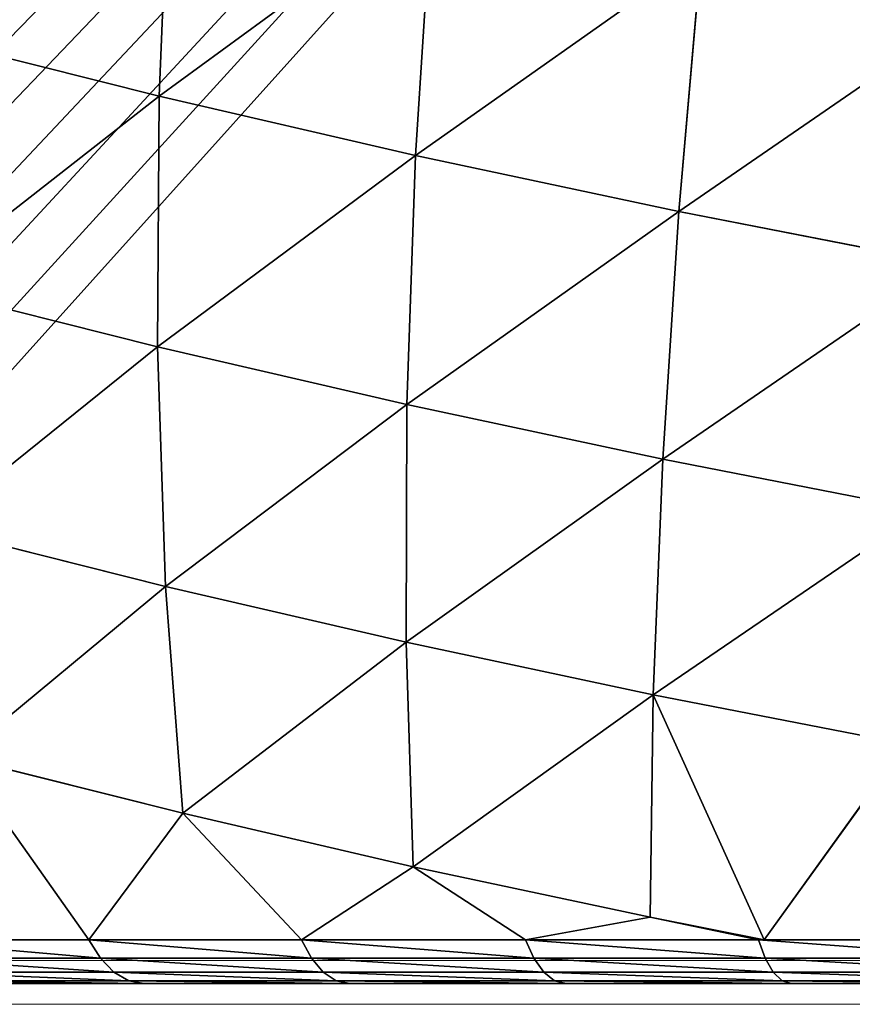
# Model space of a CAD drawing. Units: centimetres. Extents: x -271 to 271, y -194 to 194.
# Drawn here: x -39 to -38, y -44 to -43 of the extents above; entities that cross this region are included whole.
import ezdxf

# ---------------------------------------------------------------- set-up
doc = ezdxf.new("R2010")
doc.units = ezdxf.units.CM
doc.header["$LTSCALE"] = 2.54
doc.layers.get('0').update_dxf_attribs({"true_color": 0xff5454})

# ---------------------------------------------------------------- blocks, each defined once
blk = doc.blocks.new('0412-2D')
at = {"color": 0, "linetype": 'Continuous', "lineweight": 18}
for p, q in [((227.2728, 290.0181, 0.0227), (234.7238, 290.0181, 0.0227)), ((234.5996, 289.9492, 0.0227), (227.397, 289.9492, 0.0227))]:
    blk.add_line(p, q, dxfattribs=at)
blk = doc.blocks.new('3DGeom~33_Defintion')
at = {"color": 0}
for p, q in [((-733.85, 1480.59, -355.91), (-848.25, 1420.07, -348.2)), ((-733.85, 1480.59, -355.91), (-848.25, 1420.07, -348.2)), ((-727.02, 1449.35, -477.67), (-841.57, 1389.5, -467.33)), ((-727.02, 1449.35, -477.67), (-841.57, 1389.5, -467.33)), ((-848.25, 1420.07, -348.2), (-852.95, 1441.63, -227.04)), ((-848.25, 1420.07, -348.2), (-852.95, 1441.63, -227.04)), ((-848.25, 1420.07, -348.2), (-957.65, 1351.19, -338.45)), ((-848.25, 1420.07, -348.2), (-957.65, 1351.19, -338.45)), ((-841.57, 1389.5, -467.33), (-848.25, 1420.07, -348.2)), ((-841.57, 1389.5, -467.33), (-848.25, 1420.07, -348.2)), ((-718.23, 1409.09, -596.63), (-832.97, 1350.12, -583.7)), ((-718.23, 1409.09, -596.63), (-832.97, 1350.12, -583.7)), ((-841.57, 1389.5, -467.33), (-951.17, 1321.48, -454.23)), ((-841.57, 1389.5, -467.33), (-951.17, 1321.48, -454.23)), ((-832.97, 1350.12, -583.7), (-841.57, 1389.5, -467.33)), ((-832.97, 1350.12, -583.7), (-841.57, 1389.5, -467.33)), ((-957.65, 1351.19, -338.45), (-962.23, 1372.14, -220.67)), ((-957.65, 1351.19, -338.45), (-962.23, 1372.14, -220.67)), ((-957.65, 1351.19, -338.45), (-1061.43, 1274.36, -326.7)), ((-957.65, 1351.19, -338.45), (-1061.43, 1274.36, -326.7)), ((-951.17, 1321.48, -454.23), (-957.65, 1351.19, -338.45)), ((-951.17, 1321.48, -454.23), (-957.65, 1351.19, -338.45)), ((-832.97, 1350.12, -583.7), (-942.8, 1283.2, -567.35)), ((-832.97, 1350.12, -583.7), (-942.8, 1283.2, -567.35)), ((-822.49, 1302.13, -696.65), (-832.97, 1350.12, -583.7)), ((-822.49, 1302.13, -696.65), (-832.97, 1350.12, -583.7)), ((-951.17, 1321.48, -454.23), (-1055.17, 1245.69, -438.46)), ((-951.17, 1321.48, -454.23), (-1055.17, 1245.69, -438.46)), ((-942.8, 1283.2, -567.35), (-951.17, 1321.48, -454.23)), ((-942.8, 1283.2, -567.35), (-951.17, 1321.48, -454.23)), ((-1065.85, 1294.59, -213.01), (-1161.17, 1200.15, -261.51)), ((-1065.85, 1294.59, -213.01), (-1161.17, 1200.15, -261.51)), ((-1061.43, 1274.36, -326.7), (-1065.85, 1294.59, -213.01)), ((-1061.43, 1274.36, -326.7), (-1065.85, 1294.59, -213.01)), ((-942.8, 1283.2, -567.35), (-1047.1, 1208.73, -547.65)), ((-942.8, 1283.2, -567.35), (-1047.1, 1208.73, -547.65)), ((-932.62, 1236.56, -677.13), (-942.8, 1283.2, -567.35)), ((-932.62, 1236.56, -677.13), (-942.8, 1283.2, -567.35)), ((-1061.43, 1274.36, -326.7), (-1161.17, 1200.15, -261.51)), ((-1061.43, 1274.36, -326.7), (-1161.17, 1200.15, -261.51)), ((-1061.43, 1274.36, -326.7), (-1158.96, 1190.04, -313.03)), ((-1061.43, 1274.36, -326.7), (-1158.96, 1190.04, -313.03)), ((-1055.17, 1245.69, -438.46), (-1061.43, 1274.36, -326.7)), ((-1055.17, 1245.69, -438.46), (-1061.43, 1274.36, -326.7)), ((-1055.17, 1245.69, -438.46), (-1152.96, 1162.56, -420.12)), ((-1055.17, 1245.69, -438.46), (-1152.96, 1162.56, -420.12)), ((-1047.1, 1208.73, -547.65), (-1055.17, 1245.69, -438.46)), ((-1047.1, 1208.73, -547.65), (-1055.17, 1245.69, -438.46)), ((-1174.72, 1181.34, -255.32), (-1158.65, 1214.63, -151.48)), ((-1174.72, 1181.34, -255.32), (-1158.65, 1214.63, -151.48)), ((-1177.88, 1170.61, -250.86), (-1161.95, 1203.6, -147.96)), ((-1177.88, 1170.61, -250.86), (-1161.95, 1203.6, -147.96)), ((-1177.36, 1156.35, -366.11), (-1161.56, 1199.35, -264.02)), ((-1177.36, 1156.35, -366.11), (-1161.56, 1199.35, -264.02)), ((-1161.56, 1199.35, -264.02), (-1169.2, 1191.07, -259.77)), ((-1161.56, 1199.35, -264.02), (-1169.2, 1191.07, -259.77)), ((-1158.96, 1190.04, -313.03), (-1161.56, 1199.35, -264.02)), ((-1158.96, 1190.04, -313.03), (-1161.56, 1199.35, -264.02)), ((-1158.96, 1190.04, -313.03), (-1161.17, 1200.15, -261.51)), ((-1158.96, 1190.04, -313.03), (-1161.17, 1200.15, -261.51)), ((-1169.2, 1191.07, -259.77), (-1174.72, 1181.34, -255.32)), ((-1169.2, 1191.07, -259.77), (-1174.72, 1181.34, -255.32)), ((-1158.96, 1190.04, -313.03), (-1177.36, 1156.35, -366.11)), ((-1158.96, 1190.04, -313.03), (-1177.36, 1156.35, -366.11)), ((-1152.96, 1162.56, -420.12), (-1158.96, 1190.04, -313.03)), ((-1152.96, 1162.56, -420.12), (-1158.96, 1190.04, -313.03)), ((-1190.29, 1138.99, -355.87), (-1174.72, 1181.34, -255.32)), ((-1190.29, 1138.99, -355.87), (-1174.72, 1181.34, -255.32)), ((-1174.72, 1181.34, -255.32), (-1177.88, 1170.61, -250.86)), ((-1174.72, 1181.34, -255.32), (-1177.88, 1170.61, -250.86)), ((-1193.31, 1128.64, -350.5), (-1177.88, 1170.61, -250.86)), ((-1193.31, 1128.64, -350.5), (-1177.88, 1170.61, -250.86)), ((-1177.88, 1170.61, -250.86), (-1178.52, 1159.37, -246.6)), ((-1177.88, 1170.61, -250.86), (-1178.52, 1159.37, -246.6)), ((-1152.96, 1162.56, -420.12), (-1192.53, 1104.47, -464.09)), ((-1152.96, 1162.56, -420.12), (-1192.53, 1104.47, -464.09)), ((-1152.96, 1162.56, -420.12), (-1177.36, 1156.35, -366.11)), ((-1152.96, 1162.56, -420.12), (-1177.36, 1156.35, -366.11)), ((-1145.23, 1127.15, -524.74), (-1152.96, 1162.56, -420.12)), ((-1145.23, 1127.15, -524.74), (-1152.96, 1162.56, -420.12)), ((-1199.96, 1096.84, -458.46), (-1184.9, 1148.37, -361.16)), ((-1199.96, 1096.84, -458.46), (-1184.9, 1148.37, -361.16)), ((-1184.9, 1148.37, -361.16), (-1190.29, 1138.99, -355.87)), ((-1184.9, 1148.37, -361.16), (-1190.29, 1138.99, -355.87)), ((-1205.23, 1087.89, -452.38), (-1190.29, 1138.99, -355.87)), ((-1205.23, 1087.89, -452.38), (-1190.29, 1138.99, -355.87)), ((-1190.29, 1138.99, -355.87), (-1193.31, 1128.64, -350.5)), ((-1190.29, 1138.99, -355.87), (-1193.31, 1128.64, -350.5)), ((-1208.11, 1078, -446.13), (-1193.31, 1128.64, -350.5)), ((-1208.11, 1078, -446.13), (-1193.31, 1128.64, -350.5)), ((-1145.23, 1127.15, -524.74), (-1206.95, 1044.11, -557.2)), ((-1145.23, 1127.15, -524.74), (-1206.95, 1044.11, -557.2)), ((-1193.31, 1128.64, -350.5), (-1193.8, 1117.8, -345.28)), ((-1193.31, 1128.64, -350.5), (-1193.8, 1117.8, -345.28)), ((-1135.8, 1084.02, -626.27), (-1145.23, 1127.15, -524.74)), ((-1135.8, 1084.02, -626.27), (-1145.23, 1127.15, -524.74)), ((-1206.95, 1044.11, -557.2), (-1192.53, 1104.47, -464.09)), ((-1206.95, 1044.11, -557.2), (-1192.53, 1104.47, -464.09)), ((-1192.53, 1104.47, -464.09), (-1199.96, 1096.84, -458.46)), ((-1192.53, 1104.47, -464.09), (-1199.96, 1096.84, -458.46)), ((-1214.28, 1036.9, -550.93), (-1199.96, 1096.84, -458.46)), ((-1214.28, 1036.9, -550.93), (-1199.96, 1096.84, -458.46)), ((-1199.96, 1096.84, -458.46), (-1205.23, 1087.89, -452.38)), ((-1199.96, 1096.84, -458.46), (-1205.23, 1087.89, -452.38)), ((-1219.43, 1028.43, -544.1), (-1205.23, 1087.89, -452.38)), ((-1219.43, 1028.43, -544.1), (-1205.23, 1087.89, -452.38)), ((-1205.23, 1087.89, -452.38), (-1208.11, 1078, -446.13)), ((-1205.23, 1087.89, -452.38), (-1208.11, 1078, -446.13)), ((-1135.8, 1084.02, -626.27), (-1206.95, 1044.11, -557.2)), ((-1135.8, 1084.02, -626.27), (-1206.95, 1044.11, -557.2)), ((-1222.18, 1019.09, -537.02), (-1208.11, 1078, -446.13)), ((-1222.18, 1019.09, -537.02), (-1208.11, 1078, -446.13)), ((-1208.11, 1078, -446.13), (-1208.46, 1067.65, -440)), ((-1208.11, 1078, -446.13), (-1208.46, 1067.65, -440)), ((-1220.5, 975.73, -644.74), (-1206.95, 1044.11, -557.2)), ((-1220.5, 975.73, -644.74), (-1206.95, 1044.11, -557.2)), ((-1214.28, 1036.9, -550.93), (-1206.95, 1044.11, -557.2)), ((-1214.28, 1036.9, -550.93), (-1206.95, 1044.11, -557.2)), ((-1227.74, 968.99, -637.86), (-1214.28, 1036.9, -550.93)), ((-1227.74, 968.99, -637.86), (-1214.28, 1036.9, -550.93)), ((-1214.28, 1036.9, -550.93), (-1219.43, 1028.43, -544.1)), ((-1214.28, 1036.9, -550.93), (-1219.43, 1028.43, -544.1)), ((-1232.78, 961.08, -630.32), (-1219.43, 1028.43, -544.1)), ((-1232.78, 961.08, -630.32), (-1219.43, 1028.43, -544.1)), ((-1219.43, 1028.43, -544.1), (-1222.18, 1019.09, -537.02)), ((-1219.43, 1028.43, -544.1), (-1222.18, 1019.09, -537.02)), ((-1235.41, 952.35, -622.46), (-1222.18, 1019.09, -537.02)), ((-1235.41, 952.35, -622.46), (-1222.18, 1019.09, -537.02)), ((-1222.18, 1019.09, -537.02), (-1222.4, 1009.3, -530.01)), ((-1222.18, 1019.09, -537.02), (-1222.4, 1009.3, -530.01))]:
    blk.add_line(p, q, dxfattribs=at)
at = {"color": 18, "true_color": 0x000000}
for p, q in [((-1145.24, 1233.14, -158.6), (-1161.56, 1199.35, -264.02)), ((-1161.17, 1200.15, -261.51), (-1145.24, 1233.14, -158.6)), ((-1169.2, 1191.07, -259.77), (-1152.99, 1224.63, -155.08)), ((-1169.2, 1191.07, -259.77), (-1152.99, 1224.63, -155.08)), ((-1047.1, 1208.73, -547.65), (-1145.23, 1127.15, -524.74)), ((-1047.1, 1208.73, -547.65), (-1145.23, 1127.15, -524.74)), ((-1037.26, 1163.71, -653.62), (-1047.1, 1208.73, -547.65)), ((-1037.26, 1163.71, -653.62), (-1047.1, 1208.73, -547.65)), ((-1161.56, 1199.35, -264.02), (-1161.17, 1200.15, -261.51)), ((-1184.9, 1148.37, -361.16), (-1169.2, 1191.07, -259.77)), ((-1184.9, 1148.37, -361.16), (-1169.2, 1191.07, -259.77)), ((-1178.52, 1159.37, -246.6), (-1162.74, 1192.04, -144.69)), ((-1162.74, 1192.04, -144.69), (-1178.52, 1159.37, -246.6)), ((-1193.8, 1117.8, -345.28), (-1178.52, 1159.37, -246.6)), ((-1178.52, 1159.37, -246.6), (-1193.8, 1117.8, -345.28)), ((-1192.53, 1104.47, -464.09), (-1177.36, 1156.35, -366.11)), ((-1192.53, 1104.47, -464.09), (-1177.36, 1156.35, -366.11)), ((-1177.36, 1156.35, -366.11), (-1184.9, 1148.37, -361.16)), ((-1177.36, 1156.35, -366.11), (-1184.9, 1148.37, -361.16)), ((-1145.23, 1127.15, -524.74), (-1192.53, 1104.47, -464.09)), ((-1145.23, 1127.15, -524.74), (-1192.53, 1104.47, -464.09)), ((-1208.46, 1067.65, -440), (-1193.8, 1117.8, -345.28)), ((-1193.8, 1117.8, -345.28), (-1208.46, 1067.65, -440)), ((-1222.4, 1009.3, -530.01), (-1208.46, 1067.65, -440)), ((-1208.46, 1067.65, -440), (-1222.4, 1009.3, -530.01)), ((-1235.5, 943.2, -614.63), (-1222.4, 1009.3, -530.01)), ((-1222.4, 1009.3, -530.01), (-1235.5, 943.2, -614.63)), ((-958.47, 0, 1174.7), (-1268.82, 0, -829.86)), ((-1268.82, 0, -829.86), (-958.47, 0, 1174.7))]:
    blk.add_line(p, q, dxfattribs=at)
mesh = blk.add_polyface(dxfattribs=at)
corners = [(-848.25, 1420.07, -348.2), (-738.66, 1502.63, -232.06), (-733.85, 1480.59, -355.91), (-852.95, 1441.63, -227.04)]
mesh.append_faces([[corners[k] for k in face] for face in [(0, 1, 2), (1, 0, 3)]], dxfattribs={"vtx0": -1, "color": 18})
mesh = blk.add_polyface(dxfattribs=at)
corners = [(-841.57, 1389.5, -467.33), (-733.85, 1480.59, -355.91), (-727.02, 1449.35, -477.67), (-848.25, 1420.07, -348.2)]
mesh.append_faces([[corners[k] for k in face] for face in [(0, 1, 2), (1, 0, 3)]], dxfattribs={"vtx0": -1, "color": 18})
mesh = blk.add_polyface(dxfattribs=at)
corners = [(-832.97, 1350.12, -583.7), (-727.02, 1449.35, -477.67), (-718.23, 1409.09, -596.63), (-841.57, 1389.5, -467.33)]
mesh.append_faces([[corners[k] for k in face] for face in [(0, 1, 2), (1, 0, 3)]], dxfattribs={"vtx0": -1, "color": 18})
mesh = blk.add_polyface(dxfattribs=at)
corners = [(-957.65, 1351.19, -338.45), (-852.95, 1441.63, -227.04), (-848.25, 1420.07, -348.2), (-962.23, 1372.14, -220.67)]
mesh.append_faces([[corners[k] for k in face] for face in [(0, 1, 2), (1, 0, 3)]], dxfattribs={"vtx0": -1, "color": 18})
mesh = blk.add_polyface(dxfattribs=at)
corners = [(-951.17, 1321.48, -454.23), (-848.25, 1420.07, -348.2), (-841.57, 1389.5, -467.33), (-957.65, 1351.19, -338.45)]
mesh.append_faces([[corners[k] for k in face] for face in [(0, 1, 2), (1, 0, 3)]], dxfattribs={"vtx0": -1, "color": 18})
mesh = blk.add_polyface(dxfattribs=at)
corners = [(-822.49, 1302.13, -696.65), (-718.23, 1409.09, -596.63), (-707.52, 1360.05, -712.07), (-832.97, 1350.12, -583.7)]
mesh.append_faces([[corners[k] for k in face] for face in [(0, 1, 2), (1, 0, 3)]], dxfattribs={"vtx0": -1, "color": 18})
mesh = blk.add_polyface(dxfattribs=at)
corners = [(-942.8, 1283.2, -567.35), (-841.57, 1389.5, -467.33), (-832.97, 1350.12, -583.7), (-951.17, 1321.48, -454.23)]
mesh.append_faces([[corners[k] for k in face] for face in [(0, 1, 2), (1, 0, 3)]], dxfattribs={"vtx0": -1, "color": 18})
mesh = blk.add_polyface(dxfattribs=at)
corners = [(-1061.43, 1274.36, -326.7), (-962.23, 1372.14, -220.67), (-957.65, 1351.19, -338.45), (-1065.85, 1294.59, -213.01)]
mesh.append_faces([[corners[k] for k in face] for face in [(0, 1, 2), (1, 0, 3)]], dxfattribs={"vtx0": -1, "color": 18})
mesh = blk.add_polyface(dxfattribs=at)
corners = [(-1055.17, 1245.69, -438.46), (-957.65, 1351.19, -338.45), (-951.17, 1321.48, -454.23), (-1061.43, 1274.36, -326.7)]
mesh.append_faces([[corners[k] for k in face] for face in [(0, 1, 2), (1, 0, 3)]], dxfattribs={"vtx0": -1, "color": 18})
mesh = blk.add_polyface(dxfattribs=at)
corners = [(-932.62, 1236.56, -677.13), (-832.97, 1350.12, -583.7), (-822.49, 1302.13, -696.65), (-942.8, 1283.2, -567.35)]
mesh.append_faces([[corners[k] for k in face] for face in [(0, 1, 2), (1, 0, 3)]], dxfattribs={"vtx0": -1, "color": 18})
mesh = blk.add_polyface(dxfattribs=at)
corners = [(-1047.1, 1208.73, -547.65), (-951.17, 1321.48, -454.23), (-942.8, 1283.2, -567.35), (-1055.17, 1245.69, -438.46)]
mesh.append_faces([[corners[k] for k in face] for face in [(0, 1, 2), (1, 0, 3)]], dxfattribs={"vtx0": -1, "color": 18})
mesh = blk.add_polyface(dxfattribs=at)
corners = [(-1145.24, 1233.14, -158.6), (-1065.85, 1294.59, -213.01), (-1161.17, 1200.15, -261.51)]
mesh.append_faces([[corners[k] for k in face] for face in [(0, 1, 2)]], dxfattribs={"color": 18})
mesh = blk.add_polyface(dxfattribs=at)
corners = [(-1065.85, 1294.59, -213.01), (-1061.43, 1274.36, -326.7), (-1161.17, 1200.15, -261.51)]
mesh.append_faces([[corners[k] for k in face] for face in [(0, 1, 2)]], dxfattribs={"color": 18})
mesh = blk.add_polyface(dxfattribs=at)
corners = [(-1037.26, 1163.71, -653.62), (-942.8, 1283.2, -567.35), (-932.62, 1236.56, -677.13), (-1047.1, 1208.73, -547.65)]
mesh.append_faces([[corners[k] for k in face] for face in [(0, 1, 2), (1, 0, 3)]], dxfattribs={"vtx0": -1, "color": 18})
mesh = blk.add_polyface(dxfattribs=at)
corners = [(-1161.17, 1200.15, -261.51), (-1061.43, 1274.36, -326.7), (-1158.96, 1190.04, -313.03)]
mesh.append_faces([[corners[k] for k in face] for face in [(0, 1, 2)]], dxfattribs={"color": 18})
mesh = blk.add_polyface(dxfattribs=at)
corners = [(-1152.96, 1162.56, -420.12), (-1061.43, 1274.36, -326.7), (-1055.17, 1245.69, -438.46), (-1158.96, 1190.04, -313.03)]
mesh.append_faces([[corners[k] for k in face] for face in [(0, 1, 2), (1, 0, 3)]], dxfattribs={"vtx0": -1, "color": 18})
mesh = blk.add_polyface(dxfattribs=at)
corners = [(-1145.23, 1127.15, -524.74), (-1055.17, 1245.69, -438.46), (-1047.1, 1208.73, -547.65), (-1152.96, 1162.56, -420.12)]
mesh.append_faces([[corners[k] for k in face] for face in [(0, 1, 2), (1, 0, 3)]], dxfattribs={"vtx0": -1, "color": 18})
mesh = blk.add_polyface(dxfattribs=at)
corners = [(-958.47, 703.76, 1174.7), (-1268.82, 0, -829.86), (-958.47, 0, 1174.7), (-1268.82, 703.76, -829.86), (-968.49, 789.84, 1109.97), (-1258.8, 789.84, -765.13), (-979.63, 869.86, 1038.04), (-1247.67, 869.86, -693.2), (-1235.5, 943.2, -614.63), (-991.79, 943.2, 959.47), (-1004.89, 1009.3, 874.85), (-1222.4, 1009.3, -530.01), (-1018.83, 1067.65, 784.84), (-1208.46, 1067.65, -440), (-1033.49, 1117.8, 690.12), (-1193.8, 1117.8, -345.28), (-1178.52, 1159.37, -246.6), (-1048.77, 1159.37, 591.44), (-1064.55, 1192.04, 489.53), (-1162.74, 1192.04, -144.69), (-1080.7, 1215.55, 385.19), (-1146.59, 1215.55, -40.35), (-1097.11, 1229.73, 279.21), (-1130.18, 1229.73, 65.63), (-1113.65, 1234.47, 172.42)]
mesh.append_faces([[corners[k] for k in face] for face in [(0, 1, 2), (23, 22, 24)]], dxfattribs={"vtx0": -1, "color": 18})
mesh.append_faces([[corners[k] for k in face] for face in [(1, 0, 3), (3, 4, 5), (5, 6, 7), (7, 6, 8), (8, 10, 11), (11, 12, 13), (13, 14, 15), (15, 14, 16), (16, 18, 19), (19, 20, 21), (21, 22, 23)]], dxfattribs={"vtx0": -1, "vtx1": -1, "color": 18})
mesh.append_faces([[corners[k] for k in face] for face in [(3, 0, 4), (5, 4, 6), (8, 6, 9), (8, 9, 10), (11, 10, 12), (13, 12, 14), (16, 14, 17), (16, 17, 18), (19, 18, 20), (21, 20, 22)]], dxfattribs={"vtx0": -1, "vtx2": -1, "color": 18})
mesh = blk.add_polyface(dxfattribs=at)
corners = [(-1152.99, 1224.63, -155.08), (-1161.56, 1199.35, -264.02), (-1169.2, 1191.07, -259.77), (-1145.24, 1233.14, -158.6)]
mesh.append_faces([[corners[k] for k in face] for face in [(0, 1, 2), (1, 0, 3)]], dxfattribs={"vtx0": -1, "color": 18})
mesh = blk.add_polyface(dxfattribs=at)
corners = [(-1158.65, 1214.63, -151.48), (-1169.2, 1191.07, -259.77), (-1174.72, 1181.34, -255.32), (-1152.99, 1224.63, -155.08)]
mesh.append_faces([[corners[k] for k in face] for face in [(0, 1, 2), (1, 0, 3)]], dxfattribs={"vtx0": -1, "color": 18})
mesh = blk.add_polyface(dxfattribs=at)
corners = [(-1161.95, 1203.6, -147.96), (-1174.72, 1181.34, -255.32), (-1177.88, 1170.61, -250.86), (-1158.65, 1214.63, -151.48)]
mesh.append_faces([[corners[k] for k in face] for face in [(0, 1, 2), (1, 0, 3)]], dxfattribs={"vtx0": -1, "color": 18})
mesh = blk.add_polyface(dxfattribs=at)
corners = [(-1135.8, 1084.02, -626.27), (-1047.1, 1208.73, -547.65), (-1037.26, 1163.71, -653.62), (-1145.23, 1127.15, -524.74)]
mesh.append_faces([[corners[k] for k in face] for face in [(0, 1, 2), (1, 0, 3)]], dxfattribs={"vtx0": -1, "color": 18})
mesh = blk.add_polyface(dxfattribs=at)
corners = [(-1169.2, 1191.07, -259.77), (-1177.36, 1156.35, -366.11), (-1184.9, 1148.37, -361.16), (-1161.56, 1199.35, -264.02)]
mesh.append_faces([[corners[k] for k in face] for face in [(0, 1, 2), (1, 0, 3)]], dxfattribs={"vtx0": -1, "color": 18})
mesh = blk.add_polyface(dxfattribs=at)
corners = [(-1162.74, 1192.04, -144.69), (-1177.88, 1170.61, -250.86), (-1178.52, 1159.37, -246.6), (-1161.95, 1203.6, -147.96)]
mesh.append_faces([[corners[k] for k in face] for face in [(0, 1, 2), (1, 0, 3)]], dxfattribs={"vtx0": -1, "color": 18})
mesh = blk.add_polyface(dxfattribs=at)
corners = [(-1161.56, 1199.35, -264.02), (-1158.96, 1190.04, -313.03), (-1177.36, 1156.35, -366.11)]
mesh.append_faces([[corners[k] for k in face] for face in [(0, 1, 2)]], dxfattribs={"color": 18})
mesh = blk.add_polyface(dxfattribs=at)
corners = [(-1161.17, 1200.15, -261.51), (-1158.96, 1190.04, -313.03), (-1161.56, 1199.35, -264.02)]
mesh.append_faces([[corners[k] for k in face] for face in [(0, 1, 2)]], dxfattribs={"color": 18})
mesh = blk.add_polyface(dxfattribs=at)
corners = [(-1174.72, 1181.34, -255.32), (-1184.9, 1148.37, -361.16), (-1190.29, 1138.99, -355.87), (-1169.2, 1191.07, -259.77)]
mesh.append_faces([[corners[k] for k in face] for face in [(0, 1, 2), (1, 0, 3)]], dxfattribs={"vtx0": -1, "color": 18})
mesh = blk.add_polyface(dxfattribs=at)
corners = [(-1158.96, 1190.04, -313.03), (-1152.96, 1162.56, -420.12), (-1177.36, 1156.35, -366.11)]
mesh.append_faces([[corners[k] for k in face] for face in [(0, 1, 2)]], dxfattribs={"color": 18})
mesh = blk.add_polyface(dxfattribs=at)
corners = [(-1177.88, 1170.61, -250.86), (-1190.29, 1138.99, -355.87), (-1193.31, 1128.64, -350.5), (-1174.72, 1181.34, -255.32)]
mesh.append_faces([[corners[k] for k in face] for face in [(0, 1, 2), (1, 0, 3)]], dxfattribs={"vtx0": -1, "color": 18})
mesh = blk.add_polyface(dxfattribs=at)
corners = [(-1178.52, 1159.37, -246.6), (-1193.31, 1128.64, -350.5), (-1193.8, 1117.8, -345.28), (-1177.88, 1170.61, -250.86)]
mesh.append_faces([[corners[k] for k in face] for face in [(0, 1, 2), (1, 0, 3)]], dxfattribs={"vtx0": -1, "color": 18})
mesh = blk.add_polyface(dxfattribs=at)
corners = [(-1152.96, 1162.56, -420.12), (-1192.53, 1104.47, -464.09), (-1177.36, 1156.35, -366.11)]
mesh.append_faces([[corners[k] for k in face] for face in [(0, 1, 2)]], dxfattribs={"color": 18})
mesh = blk.add_polyface(dxfattribs=at)
corners = [(-1152.96, 1162.56, -420.12), (-1145.23, 1127.15, -524.74), (-1192.53, 1104.47, -464.09)]
mesh.append_faces([[corners[k] for k in face] for face in [(0, 1, 2)]], dxfattribs={"color": 18})
mesh = blk.add_polyface(dxfattribs=at)
corners = [(-1184.9, 1148.37, -361.16), (-1192.53, 1104.47, -464.09), (-1199.96, 1096.84, -458.46), (-1177.36, 1156.35, -366.11)]
mesh.append_faces([[corners[k] for k in face] for face in [(0, 1, 2), (1, 0, 3)]], dxfattribs={"vtx0": -1, "color": 18})
mesh = blk.add_polyface(dxfattribs=at)
corners = [(-1190.29, 1138.99, -355.87), (-1199.96, 1096.84, -458.46), (-1205.23, 1087.89, -452.38), (-1184.9, 1148.37, -361.16)]
mesh.append_faces([[corners[k] for k in face] for face in [(0, 1, 2), (1, 0, 3)]], dxfattribs={"vtx0": -1, "color": 18})
mesh = blk.add_polyface(dxfattribs=at)
corners = [(-1193.31, 1128.64, -350.5), (-1205.23, 1087.89, -452.38), (-1208.11, 1078, -446.13), (-1190.29, 1138.99, -355.87)]
mesh.append_faces([[corners[k] for k in face] for face in [(0, 1, 2), (1, 0, 3)]], dxfattribs={"vtx0": -1, "color": 18})
mesh = blk.add_polyface(dxfattribs=at)
corners = [(-1193.8, 1117.8, -345.28), (-1208.11, 1078, -446.13), (-1208.46, 1067.65, -440), (-1193.31, 1128.64, -350.5)]
mesh.append_faces([[corners[k] for k in face] for face in [(0, 1, 2), (1, 0, 3)]], dxfattribs={"vtx0": -1, "color": 18})
mesh = blk.add_polyface(dxfattribs=at)
corners = [(-1145.23, 1127.15, -524.74), (-1206.95, 1044.11, -557.2), (-1192.53, 1104.47, -464.09)]
mesh.append_faces([[corners[k] for k in face] for face in [(0, 1, 2)]], dxfattribs={"color": 18})
mesh = blk.add_polyface(dxfattribs=at)
corners = [(-1145.23, 1127.15, -524.74), (-1135.8, 1084.02, -626.27), (-1206.95, 1044.11, -557.2)]
mesh.append_faces([[corners[k] for k in face] for face in [(0, 1, 2)]], dxfattribs={"color": 18})
mesh = blk.add_polyface(dxfattribs=at)
corners = [(-1199.96, 1096.84, -458.46), (-1206.95, 1044.11, -557.2), (-1214.28, 1036.9, -550.93), (-1192.53, 1104.47, -464.09)]
mesh.append_faces([[corners[k] for k in face] for face in [(0, 1, 2), (1, 0, 3)]], dxfattribs={"vtx0": -1, "color": 18})
mesh = blk.add_polyface(dxfattribs=at)
corners = [(-1205.23, 1087.89, -452.38), (-1214.28, 1036.9, -550.93), (-1219.43, 1028.43, -544.1), (-1199.96, 1096.84, -458.46)]
mesh.append_faces([[corners[k] for k in face] for face in [(0, 1, 2), (1, 0, 3)]], dxfattribs={"vtx0": -1, "color": 18})
mesh = blk.add_polyface(dxfattribs=at)
corners = [(-1208.11, 1078, -446.13), (-1219.43, 1028.43, -544.1), (-1222.18, 1019.09, -537.02), (-1205.23, 1087.89, -452.38)]
mesh.append_faces([[corners[k] for k in face] for face in [(0, 1, 2), (1, 0, 3)]], dxfattribs={"vtx0": -1, "color": 18})
mesh = blk.add_polyface(dxfattribs=at)
corners = [(-1135.8, 1084.02, -626.27), (-1220.5, 975.73, -644.74), (-1206.95, 1044.11, -557.2)]
mesh.append_faces([[corners[k] for k in face] for face in [(0, 1, 2)]], dxfattribs={"color": 18})
mesh = blk.add_polyface(dxfattribs=at)
corners = [(-1208.46, 1067.65, -440), (-1222.18, 1019.09, -537.02), (-1222.4, 1009.3, -530.01), (-1208.11, 1078, -446.13)]
mesh.append_faces([[corners[k] for k in face] for face in [(0, 1, 2), (1, 0, 3)]], dxfattribs={"vtx0": -1, "color": 18})
mesh = blk.add_polyface(dxfattribs=at)
corners = [(-1214.28, 1036.9, -550.93), (-1220.5, 975.73, -644.74), (-1227.74, 968.99, -637.86), (-1206.95, 1044.11, -557.2)]
mesh.append_faces([[corners[k] for k in face] for face in [(0, 1, 2), (1, 0, 3)]], dxfattribs={"vtx0": -1, "color": 18})
mesh = blk.add_polyface(dxfattribs=at)
corners = [(-1219.43, 1028.43, -544.1), (-1227.74, 968.99, -637.86), (-1232.78, 961.08, -630.32), (-1214.28, 1036.9, -550.93)]
mesh.append_faces([[corners[k] for k in face] for face in [(0, 1, 2), (1, 0, 3)]], dxfattribs={"vtx0": -1, "color": 18})
mesh = blk.add_polyface(dxfattribs=at)
corners = [(-1222.18, 1019.09, -537.02), (-1232.78, 961.08, -630.32), (-1235.41, 952.35, -622.46), (-1219.43, 1028.43, -544.1)]
mesh.append_faces([[corners[k] for k in face] for face in [(0, 1, 2), (1, 0, 3)]], dxfattribs={"vtx0": -1, "color": 18})
mesh = blk.add_polyface(dxfattribs=at)
corners = [(-1222.4, 1009.3, -530.01), (-1235.41, 952.35, -622.46), (-1235.5, 943.2, -614.63), (-1222.18, 1019.09, -537.02)]
mesh.append_faces([[corners[k] for k in face] for face in [(0, 1, 2), (1, 0, 3)]], dxfattribs={"vtx0": -1, "color": 18})
mesh = blk.add_polyface(dxfattribs=at)
corners = [(879.89, 0, -1265.28), (829.86, 0, -1268.82), (855.07, 0, -1269.87), (-1174.7, 0, -958.47), (903.06, 0, -1255.28), (923.42, 0, -1240.38), (939.96, 0, -1221.31), (951.84, 0, -1199.05), (958.47, 0, -1174.7), (1268.82, 0, 829.86), (-1199.05, 0, -951.84), (-1221.31, 0, -939.96), (-1240.38, 0, -923.42), (-1255.28, 0, -903.06), (-1265.28, 0, -879.89), (-1269.87, 0, -855.07), (-1268.82, 0, -829.86), (-958.47, 0, 1174.7), (1269.87, 0, 855.07), (1265.28, 0, 879.89), (1255.28, 0, 903.06), (1240.38, 0, 923.42), (1221.31, 0, 939.96), (1199.05, 0, 951.84), (1174.7, 0, 958.47), (-829.86, 0, 1268.82), (-951.84, 0, 1199.05), (-939.96, 0, 1221.31), (-923.42, 0, 1240.38), (-903.06, 0, 1255.28), (-879.89, 0, 1265.28), (-855.07, 0, 1269.87)]
mesh.append_faces([[corners[k] for k in face] for face in [(0, 1, 2), (30, 25, 31)]], dxfattribs={"vtx0": -1, "color": 18})
mesh.append_faces([[corners[k] for k in face] for face in [(1, 0, 3), (3, 9, 10), (10, 9, 11), (11, 9, 12), (12, 9, 13), (13, 9, 14), (14, 9, 15), (15, 9, 16), (16, 9, 17), (17, 25, 26), (26, 25, 27), (27, 25, 28), (28, 25, 29), (29, 25, 30)]], dxfattribs={"vtx0": -1, "vtx1": -1, "color": 18})
mesh.append_faces([[corners[k] for k in face] for face in [(3, 0, 4), (3, 4, 5), (3, 5, 6), (3, 6, 7), (3, 7, 8), (3, 8, 9), (17, 9, 18), (17, 18, 19), (17, 19, 20), (17, 20, 21), (17, 21, 22), (17, 22, 23), (17, 23, 24), (17, 24, 25)]], dxfattribs={"vtx0": -1, "vtx2": -1, "color": 18})
blk = doc.blocks.new('3DGeom~260_Defintion')
at = {"color": 8, "true_color": 0x7c8082}
for p, q in [((79.86, -88.734, 1880.044), (-79.86, -88.734, 1880.044)), ((-79.86, -88.734, 1880.044), (79.86, -88.734, 1880.044))]:
    blk.add_line(p, q, dxfattribs=at)
at = {"color": 0}
blk.add_line((79.86, -88.734, -659.956), (-79.86, -88.734, -659.956), dxfattribs=at)
blk.add_line((79.86, -88.734, -659.956), (-79.86, -88.734, -659.956), dxfattribs=at)
at = {"color": 8, "true_color": 0x7c8082}
mesh = blk.add_polyface(dxfattribs=at)
corners = [(-88.734, -79.86, 1880.044), (-88.431, 82.157, 1880.044), (-88.734, 79.86, 1880.044), (-88.431, -82.157, 1880.044), (-87.545, -84.297, 1880.044), (-87.545, 84.297, 1880.044), (-86.135, -86.135, 1880.044), (-86.135, 86.135, 1880.044), (-84.297, -87.545, 1880.044), (-84.297, 87.545, 1880.044), (-82.157, -88.431, 1880.044), (-82.157, 88.431, 1880.044), (-79.86, -88.734, 1880.044), (-79.86, 88.734, 1880.044), (79.86, -88.734, 1880.044), (79.86, 88.734, 1880.044), (82.157, -88.431, 1880.044), (82.157, 88.431, 1880.044), (84.297, -87.545, 1880.044), (84.297, 87.545, 1880.044), (86.135, -86.135, 1880.044), (86.135, 86.135, 1880.044), (87.545, -84.297, 1880.044), (87.545, 84.297, 1880.044), (88.431, -82.157, 1880.044), (88.431, 82.157, 1880.044), (88.734, -79.86, 1880.044), (88.734, 79.86, 1880.044)]
mesh.append_faces([[corners[k] for k in face] for face in [(0, 1, 2), (25, 26, 27)]], dxfattribs={"vtx0": -1, "color": 8})
mesh.append_faces([[corners[k] for k in face] for face in [(1, 4, 5), (5, 6, 7), (7, 8, 9), (9, 10, 11), (11, 12, 13), (13, 14, 15), (15, 16, 17), (17, 18, 19), (19, 20, 21), (21, 22, 23), (23, 24, 25)]], dxfattribs={"vtx0": -1, "vtx1": -1, "color": 8})
mesh.append_faces([[corners[k] for k in face] for face in [(1, 0, 3), (1, 3, 4), (5, 4, 6), (7, 6, 8), (9, 8, 10), (11, 10, 12), (13, 12, 14), (15, 14, 16), (17, 16, 18), (19, 18, 20), (21, 20, 22), (23, 22, 24), (25, 24, 26)]], dxfattribs={"vtx0": -1, "vtx2": -1, "color": 8})
mesh = blk.add_polyface(dxfattribs=at)
corners = [(-88.431, 82.157, -659.956), (-88.734, -79.86, -659.956), (-88.734, 79.86, -659.956), (-88.431, -82.157, -659.956), (-87.545, 84.297, -659.956), (-87.545, -84.297, -659.956), (-86.135, 86.135, -659.956), (-86.135, -86.135, -659.956), (-84.297, 87.545, -659.956), (-84.297, -87.545, -659.956), (-82.157, -88.431, -659.956), (-82.157, 88.431, -659.956), (-79.86, 88.734, -659.956), (-79.86, -88.734, -659.956), (79.86, 88.734, -659.956), (79.86, -88.734, -659.956), (82.157, 88.431, -659.956), (82.157, -88.431, -659.956), (84.297, 87.545, -659.956), (84.297, -87.545, -659.956), (86.135, 86.135, -659.956), (86.135, -86.135, -659.956), (87.545, 84.297, -659.956), (87.545, -84.297, -659.956), (88.431, 82.157, -659.956), (88.431, -82.157, -659.956), (88.734, 79.86, -659.956), (88.734, -79.86, -659.956)]
mesh.append_faces([[corners[k] for k in face] for face in [(0, 1, 2), (25, 26, 27)]], dxfattribs={"vtx0": -1, "color": 8})
mesh.append_faces([[corners[k] for k in face] for face in [(1, 0, 3), (3, 4, 5), (5, 6, 7), (7, 8, 9), (9, 8, 10), (10, 12, 13), (13, 14, 15), (15, 16, 17), (17, 18, 19), (19, 20, 21), (21, 22, 23), (23, 24, 25)]], dxfattribs={"vtx0": -1, "vtx1": -1, "color": 8})
mesh.append_faces([[corners[k] for k in face] for face in [(3, 0, 4), (5, 4, 6), (7, 6, 8), (10, 8, 11), (10, 11, 12), (13, 12, 14), (15, 14, 16), (17, 16, 18), (19, 18, 20), (21, 20, 22), (23, 22, 24), (25, 24, 26)]], dxfattribs={"vtx0": -1, "vtx2": -1, "color": 8})
mesh = blk.add_polyface(dxfattribs=at)
corners = [(79.86, -88.734, 1880.044), (-79.86, -88.734, -659.956), (79.86, -88.734, -659.956), (-79.86, -88.734, 1880.044)]
mesh.append_faces([[corners[k] for k in face] for face in [(0, 1, 2), (1, 0, 3)]], dxfattribs={"vtx0": -1, "color": 8})

msp = doc.modelspace()

# ---------------------------------------------------------------- block references
at = {"color": 0}
msp.add_blockref('0412-2D', (-267.6844, -334.1706, -0.086), dxfattribs=at)
at = {"color": 18, "true_color": 0x000000, "extrusion": (0.988226, -0.153002, -3.40755e-15), "xscale": 0.00354951379571374, "yscale": 0.00354951379571374, "zscale": 0.00354951379571374}
msp.add_blockref('3DGeom~33_Defintion', (-45.3247, 114.4353, -30.0783), dxfattribs=at)
at = {"color": 8, "true_color": 0x7c8082, "xscale": 0.04507874175319523, "yscale": 0.04507874175319523, "zscale": 0.04507874175319523}
msp.add_blockref('3DGeom~260_Defintion', (-36.6589, -40.1889, 29.6853), dxfattribs=at)

doc.saveas('drawing.dxf')
